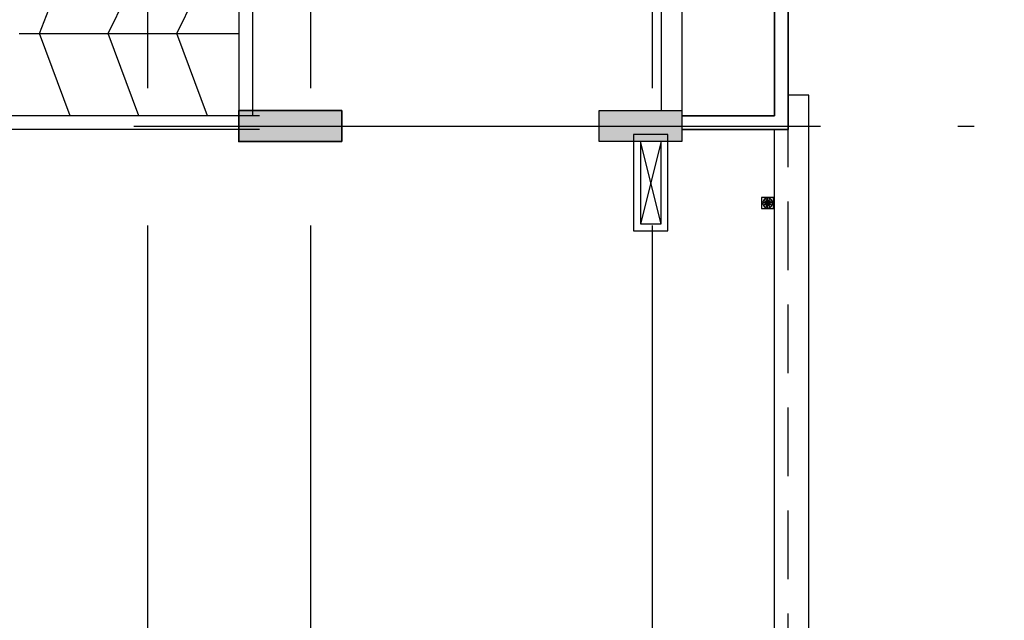
# Model space of a CAD drawing. Units: millimetres. Extents: x 1075375 to 1217605, y -26311 to 851355.
# Drawn here: x 1113205 to 1127543, y 363478 to 372228 of the extents above; entities that cross this region are included whole.
import ezdxf
from ezdxf.xclip import XClip

# ---------------------------------------------------------------- set-up
doc = ezdxf.new("R2010")
doc.units = ezdxf.units.MM
doc.header["$LTSCALE"] = 40
doc.header["$XCLIPFRAME"] = 0
for name, pattern in [('DASHED', [0.75, 0.5, -0.25]), ('First Home Quan 9 - Block 2 - TKKT$0$ACAD_ISO02W100', [15, 12, -3]), ('First Home Quan 9 - Block 2 - TKKT$0$CENTER', [2, 1.25, -0.25, 0.25, -0.25]), ('First Home Quan 9 - Block 2 - TKKT$0$HIDDEN', [0.375, 0.25, -0.125]), ('HIDDEN', [0.375, 0.25, -0.125])]:
    doc.linetypes.add(name, pattern=pattern)
for name, color, linetype, lineweight in [('E-Ống điện', 1, 'DASHED', 9), ('L1', 8, 'Continuous', 35), ('L30', 8, 'Continuous', 9), ('L42', 8, 'Continuous', 0)]:
    doc.layers.add(name, color=color, linetype=linetype, lineweight=lineweight)
for name, color, linetype in [('L10', 8, 'Continuous'), ('L2', 8, 'Continuous'), ('L27', 8, 'Continuous'), ('L4', 8, 'Continuous'), ('L7', 8, 'First Home Quan 9 - Block 2 - TKKT$0$CENTER')]:
    doc.layers.add(name, color=color, linetype=linetype)

# ---------------------------------------------------------------- blocks, each defined once
blk = doc.blocks.new('B142')
at = {"layer": 'L7', "ltscale": 200}
for p, q in [((9325, -12146.5), (9325, 41473.3)), ((11700, -12146.5), (11700, 41473.3)), ((16675, -12146.5), (16675, 41473.3)), ((-6879.8, 31300), (21359.4, 31300))]:
    blk.add_line(p, q, dxfattribs=at)
blk = doc.blocks.new('B169')
at = {"layer": 'L1'}
blk.add_lwpolyline([(17100, -8200), (18450, -8200), (18450, -400), (10649, -400), (10649, 0), (18650, 0), (18650, -8400), (17100, -8400)], dxfattribs=at)
at = {"layer": 'L10', "linetype": 'First Home Quan 9 - Block 2 - TKKT$0$ACAD_ISO02W100', "ltscale": 10}
blk.add_lwpolyline([(15650, -5850), (15650, -5550, 0.414206), (11650, -1550), (5450, -1550, 0.414214), (1450, -5550), (1450, -7000), (10650, -7000)], format="xyb", dxfattribs=at)
at = {"layer": 'L10', "color": 250, "linetype": 'First Home Quan 9 - Block 2 - TKKT$0$ACAD_ISO02W100', "ltscale": 50}
for points in [[(8192, -8200), (7746, -7000), (8192, -5850)], [(9192, -8200), (8746, -7000), (9314, -5850)], [(10192, -8200), (9746, -7000), (10314, -5850)]]:
    blk.add_lwpolyline(points, dxfattribs=at)
at = {"layer": 'L2', "lineweight": -3}
for p, q in [((17100, -400), (17100, -8125)), ((16800, -5444), (16800, -8125)), ((10650, -5850), (10650, -8200)), ((10850, -5850), (10850, -8200)), ((10951, -8200), (300, -8200))]:
    blk.add_line(p, q, dxfattribs=at)
blk.add_lwpolyline([(10951, -8400), (0, -8400), (0, -2800)], dxfattribs=at)
blk = doc.blocks.new('B135')
at = {"layer": 'L10', "linetype": 'First Home Quan 9 - Block 2 - TKKT$0$HIDDEN', "ltscale": 100}
blk.add_lwpolyline([(21475, 2950), (5075, 2950), (5075, 14000)], dxfattribs=at)
at = {"layer": 'L2', "lineweight": -3}
for points in [[(21475, 3250), (5375, 3250), (5375, 14500), (5075, 14500)], [(21475, 2750), (4875, 2750), (4875, 14000)]]:
    blk.add_lwpolyline(points, dxfattribs=at)
blk = doc.blocks.new('B42')
at = {"layer": 'L30', "lineweight": -3}
blk.add_hatch(color=256, dxfattribs=at).paths.add_polyline_path([(0, 225), (1200, 225), (1200, -225), (0, -225)])
at = {"layer": 'L1', "lineweight": -3}
blk.add_lwpolyline([(0, 225), (1200, 225), (1200, -225), (0, -225)], close=True, dxfattribs=at)
blk = doc.blocks.new('B58')
at = {"layer": 'L10'}
blk.add_hatch(color=256, dxfattribs=at).paths.add_polyline_path([(12150, 31075), (10650, 31075), (10650, 31525), (12150, 31525)])
at = {"layer": 'L1'}
blk.add_lwpolyline([(12150, 31075), (10650, 31075), (10650, 31525), (12150, 31525)], close=True, dxfattribs=at)
at = {"layer": 'L30', "lineweight": -3}
blk.add_blockref('B42', (15900, 31300), dxfattribs=at)
blk = doc.blocks.new('B105')
at = {"layer": 'L1', "lineweight": -3, "elevation": 0}
for points in [[(16400, -19914), (16900, -19914), (16900, -18514), (16400, -18514)], [(16500, -19814), (16800, -19814), (16800, -18614), (16500, -18614)]]:
    blk.add_lwpolyline(points, close=True, dxfattribs=at)
at = {"layer": 'L10', "lineweight": -3}
for p, q in [((16800, -19814, 0), (16500, -18614, 0)), ((16800, -18614, 0), (16500, -19814, 0))]:
    blk.add_line(p, q, dxfattribs=at)
blk = doc.blocks.new('B104')
for p, q in [((77, 93), (48, 151)), ((80, 159), (80, 94)), ((84, 93), (119, 147)), ((9, 87), (73, 87)), ((74, 90), (16, 119)), ((74, 84), (16, 56)), ((76, 82), (42, 27)), ((80, 80), (80, 16)), ((84, 82), (118, 27)), ((86, 90), (144, 118)), ((86, 84), (144, 57)), ((87, 87), (151, 87))]:
    blk.add_line(p, q)
blk.add_lwpolyline([(0, 174), (160, 174), (160, 0), (0, 0)], close=True)
for radius in [71.3, 39, 6.77]:
    blk.add_circle((80, 87), radius)
blk = doc.blocks.new('B11')
at = {"layer": 'L27', "linetype": 'Continuous', "extrusion": (0, 0, -1), "zscale": -1, "rotation": 90}
blk.add_blockref('B104', (-19613, 29900, 0), dxfattribs=at)
blk = doc.blocks.new('B1')
at = {"layer": 'L1', "lineweight": -3}
for name, p in [('B135', (43439, 382939)), ('B105', (29864, 415378))]:
    blk.add_blockref(name, p, dxfattribs=at)
at = {"layer": 'L10', "lineweight": -3}
blk.add_blockref('B11', (28514, 365889), dxfattribs=at)
at = {"layer": 'L4', "lineweight": -3}
ref = blk.add_blockref('B58', (29864, 365689), dxfattribs=at)
XClip(ref).set_block_clipping_path([(-717.1096559996, -3390.3153731345), (43415.4823728166, 43275.6027337553)])
at = {"layer": 'L42', "lineweight": -3}
blk.add_blockref('B169', (29864, 405339), dxfattribs=at)
at = {"layer": 'L7', "lineweight": -3}
blk.add_blockref('B142', (29864, 365689), dxfattribs=at)

msp = doc.modelspace()

# ---------------------------------------------------------------- block references
at = {"layer": 'E-Ống điện', "color": 1, "linetype": 'HIDDEN', "ltscale": 30}
msp.add_blockref('B1', (1075881.8, -26310.8), dxfattribs=at)

doc.saveas('drawing.dxf')
